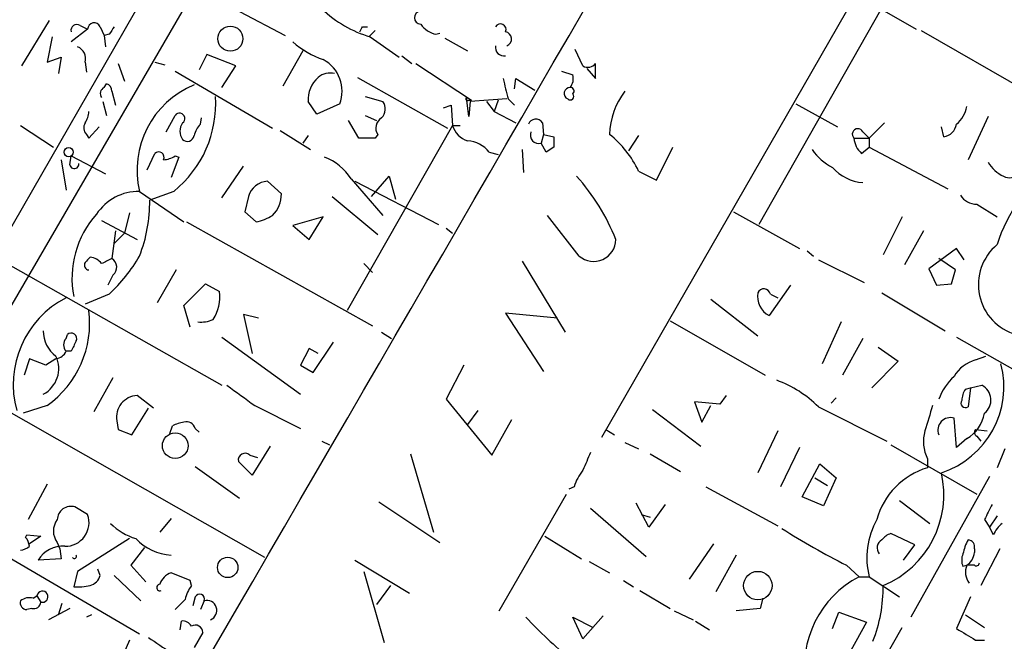
# Model space of a CAD drawing. Extents: x 4 to 739, y 4078 to 5014.
# Drawn here: x 287 to 353, y 4470 to 4511 of the extents above; entities that cross this region are included whole.
import ezdxf

# ---------------------------------------------------------------- set-up
doc = ezdxf.new("R2010")
doc.units = 0
doc.header["$MEASUREMENT"] = 0
doc.layers.add('MAIN', color=5, linetype='CONTINUOUS')

msp = doc.modelspace()

# ---------------------------------------------------------------- linework, layer by layer
at = {"layer": 'MAIN'}
for p, q in [((318.1773, 4547.2755), (284.988, 4490.2101)), ((301.498, 4524.1615), (285.75, 4496.7295)), ((325.7127, 4483.5215), (348.6573, 4523.4841)), ((342.9, 4512.9855), (346.71, 4510.7841)), ((301.498, 4511.9695), (304.546, 4510.3608)), ((344.3393, 4512.0541), (336.2113, 4497.7455)), ((286.9353, 4508.3288), (288.798, 4511.3768)), ((291.338, 4510.7841), (290.2373, 4509.9375)), ((290.83, 4511.0381), (291.338, 4510.7841)), ((292.1847, 4510.9535), (292.4387, 4510.3608)), ((309.7107, 4510.9535), (310.0493, 4510.9535)), ((310.5573, 4510.6995), (310.134, 4510.2761)), ((347.0487, 4510.6995), (361.3573, 4502.4868)), ((288.9673, 4510.2761), (288.6287, 4508.5828)), ((292.7773, 4510.4455), (292.4387, 4510.3608)), ((292.4387, 4510.3608), (292.5233, 4509.5988)), ((310.2187, 4510.2761), (312.166, 4508.9215)), ((314.6213, 4510.4455), (314.8753, 4510.5301)), ((315.214, 4510.1915), (316.738, 4509.3448)), ((305.7313, 4509.3448), (304.3767, 4506.9741)), ((324.4427, 4508.3288), (323.9347, 4509.4295)), ((288.6287, 4508.5828), (289.56, 4508.9215)), ((289.56, 4508.9215), (289.3907, 4507.8208)), ((299.2967, 4509.0908), (298.7887, 4508.0748)), ((301.244, 4508.3288), (299.2967, 4509.0908)), ((312.3353, 4509.0061), (313.0127, 4508.4981)), ((291.1687, 4508.5828), (291.2533, 4507.9055)), ((293.37, 4508.4981), (293.7933, 4507.3128)), ((295.8253, 4508.5828), (296.5027, 4508.4135)), ((297.18, 4507.9901), (303.6993, 4504.1801)), ((300.3127, 4506.8895), (301.244, 4508.3288)), ((313.2667, 4508.4981), (316.992, 4506.0428)), ((323.0033, 4507.9901), (323.7653, 4507.7361)), ((324.6967, 4508.1595), (325.2893, 4507.4821)), ((325.2893, 4507.4821), (325.2893, 4508.4981)), ((309.372, 4507.5668), (315.3833, 4504.1801)), ((319.8707, 4506.8048), (319.9553, 4507.4821)), ((319.9553, 4507.4821), (321.2253, 4506.7201)), ((292.4387, 4506.8895), (292.608, 4507.1435)), ((292.9467, 4506.6355), (293.2007, 4505.7041)), ((292.354, 4505.9581), (292.608, 4505.0268)), ((306.6627, 4505.1115), (306.07, 4505.9581)), ((309.88, 4506.2968), (311.0653, 4505.9581)), ((316.6533, 4506.2121), (316.992, 4506.0428)), ((316.8227, 4504.9421), (316.6533, 4506.2121)), ((316.8227, 4506.0428), (316.992, 4506.0428)), ((316.9073, 4505.9581), (316.8227, 4504.9421)), ((319.3627, 4506.1275), (316.9073, 4505.9581)), ((318.008, 4505.9581), (318.516, 4505.2808)), ((318.77, 4506.0428), (318.516, 4505.2808)), ((319.4473, 4506.1275), (319.8707, 4505.7041)), ((308.1867, 4505.7888), (306.6627, 4505.1115)), ((315.1293, 4505.5348), (315.6373, 4505.7041)), ((315.6373, 4505.7041), (315.722, 4504.3495)), ((338.6667, 4505.7888), (341.4607, 4504.2648)), ((296.5873, 4503.9261), (297.18, 4505.0268)), ((298.8733, 4504.4341), (298.958, 4504.8575)), ((309.4567, 4503.5028), (308.7793, 4504.6881)), ((309.88, 4505.0268), (310.642, 4504.6881)), ((318.516, 4505.2808), (319.9553, 4504.5188)), ((351.536, 4504.9421), (350.1813, 4502.0635)), ((286.8507, 4504.3495), (289.052, 4502.9101)), ((291.4227, 4503.5028), (292.1, 4504.2648)), ((304.2073, 4504.0108), (306.2393, 4502.7408)), ((315.722, 4504.3495), (308.6947, 4491.9881)), ((315.722, 4504.3495), (316.23, 4504.3495)), ((321.7333, 4504.5188), (321.818, 4503.7568)), ((344.5933, 4504.5188), (343.5773, 4503.5028)), ((348.5727, 4503.5875), (348.4033, 4504.2648)), ((291.2533, 4503.7568), (291.4227, 4503.5028)), ((306.07, 4503.6721), (305.7313, 4503.1641)), ((310.5573, 4503.5028), (309.4567, 4503.5028)), ((310.7267, 4503.7568), (310.5573, 4503.5028)), ((321.818, 4503.7568), (321.6487, 4503.1641)), ((321.818, 4503.7568), (322.4953, 4503.5875)), ((328.168, 4503.6721), (327.4907, 4502.6561)), ((342.5613, 4503.5028), (343.5773, 4503.5028)), ((343.154, 4503.9261), (343.5773, 4503.5028)), ((343.5773, 4503.5028), (343.5773, 4502.9101)), ((320.3787, 4502.7408), (320.4633, 4501.2168)), ((321.9873, 4502.5715), (321.6487, 4503.1641)), ((322.4953, 4502.9101), (321.9873, 4502.5715)), ((329.3533, 4500.7088), (330.454, 4502.9101)), ((343.0693, 4502.4868), (343.5773, 4502.9101)), ((343.5773, 4502.9101), (348.8267, 4500.1161)), ((289.56, 4502.0635), (289.8987, 4500.0315)), ((290.1527, 4501.7248), (290.2373, 4502.3175)), ((290.2373, 4502.3175), (292.5233, 4501.1321)), ((295.3173, 4501.3861), (295.8253, 4502.4868)), ((297.434, 4502.2328), (296.926, 4500.8781)), ((297.18, 4502.3175), (297.434, 4502.2328)), ((318.1773, 4502.5715), (318.77, 4502.4021)), ((300.3127, 4499.5235), (301.752, 4501.6401)), ((308.9487, 4500.7935), (311.0653, 4498.3381)), ((310.3033, 4499.6081), (311.4887, 4500.9628)), ((311.4887, 4500.9628), (311.912, 4499.4388)), ((328.168, 4501.3015), (329.3533, 4500.7088)), ((304.292, 4499.7775), (303.3607, 4500.6241)), ((309.2027, 4500.6241), (314.7907, 4497.7455)), ((294.8093, 4499.9468), (297.7727, 4497.9148)), ((297.0953, 4499.9468), (295.4867, 4499.3541)), ((302.0907, 4499.6081), (301.8367, 4498.5921)), ((307.6787, 4499.6081), (310.7267, 4497.0681)), ((350.774, 4499.1001), (352.1287, 4498.2535)), ((294.132, 4498.5075), (293.7933, 4497.1528)), ((301.8367, 4498.5921), (302.5987, 4497.9148)), ((307.086, 4498.2535), (305.054, 4497.6608)), ((306.1547, 4496.7295), (307.086, 4498.2535)), ((324.1887, 4495.6288), (322.072, 4498.3381)), ((334.518, 4498.5921), (338.9207, 4496.1368)), ((345.7787, 4498.2535), (344.5087, 4495.7135)), ((292.2693, 4497.9995), (294.64, 4496.7295)), ((297.942, 4497.9148), (310.388, 4490.9721)), ((305.054, 4497.6608), (306.1547, 4496.7295)), ((315.2987, 4497.4915), (315.722, 4497.1528)), ((293.2007, 4497.3221), (292.9467, 4495.4595)), ((293.7933, 4497.1528), (293.116, 4496.4755)), ((347.218, 4497.3221), (345.948, 4495.0361)), ((349.4193, 4496.1368), (347.5567, 4494.7821)), ((349.9273, 4495.3748), (349.4193, 4496.1368)), ((339.4287, 4495.9675), (339.852, 4495.6288)), ((349.3347, 4494.6975), (348.234, 4495.4595)), ((285.6653, 4495.2901), (300.3127, 4486.9928)), ((309.7953, 4495.1208), (310.388, 4494.5281)), ((320.3787, 4495.2901), (323.2573, 4490.5488)), ((340.1907, 4495.3748), (343.2387, 4493.8508)), ((347.5567, 4494.7821), (348.0647, 4493.6815)), ((293.0313, 4494.3588), (292.6927, 4493.6815)), ((297.2647, 4494.6975), (295.9947, 4492.4961)), ((349.0807, 4493.7661), (349.3347, 4494.6975)), ((297.7727, 4492.3268), (299.212, 4493.7661)), ((299.212, 4493.7661), (300.1433, 4493.2581)), ((338.328, 4493.6815), (336.8887, 4491.6495)), ((348.0647, 4493.6815), (349.0807, 4493.7661)), ((292.7773, 4493.0888), (291.1687, 4492.4115)), ((336.9733, 4493.0888), (337.4813, 4492.8348)), ((344.424, 4493.1735), (348.6573, 4490.6335)), ((298.196, 4490.8875), (297.7727, 4492.3268)), ((332.994, 4492.7501), (336.1267, 4490.2948)), ((302.768, 4491.4801), (301.752, 4491.7341)), ((301.752, 4491.7341), (302.3447, 4489.1095)), ((322.7493, 4491.4801), (319.278, 4491.8188)), ((319.278, 4491.8188), (321.818, 4487.9241)), ((330.2847, 4491.3108), (336.6347, 4487.6701)), ((341.7147, 4491.2261), (340.4447, 4488.4321)), ((289.8987, 4490.1255), (289.9833, 4490.3795)), ((300.3127, 4490.2101), (305.562, 4486.4001)), ((310.9807, 4490.5488), (311.658, 4490.1255)), ((349.4193, 4490.2101), (353.314, 4488.0088)), ((306.4087, 4487.8395), (307.7633, 4489.8715)), ((343.154, 4490.1255), (341.7993, 4487.6701)), ((344.17, 4489.5328), (345.5247, 4488.6015)), ((290.2373, 4489.2788), (289.8987, 4489.2788)), ((306.1547, 4489.4481), (305.562, 4488.3475)), ((306.7473, 4489.1095), (306.1547, 4489.4481)), ((350.6893, 4488.6861), (351.3667, 4488.9401)), ((287.4433, 4488.7708), (287.1047, 4487.6701)), ((288.544, 4488.3475), (287.4433, 4488.7708)), ((289.2213, 4488.7708), (288.544, 4488.3475)), ((305.562, 4488.3475), (306.4087, 4487.8395)), ((316.484, 4488.3475), (315.2987, 4486.0615)), ((345.5247, 4488.6015), (343.7467, 4486.8235)), ((303.1913, 4475.4781), (283.1253, 4486.9081)), ((293.0313, 4487.5008), (291.7613, 4485.2148)), ((350.3507, 4486.8235), (351.1127, 4486.9928)), ((295.7407, 4485.4688), (294.64, 4486.3155)), ((334.01, 4486.3155), (333.5867, 4485.7228)), ((350.012, 4486.7388), (350.3507, 4486.8235)), ((350.3507, 4486.8235), (350.1813, 4485.5535)), ((288.6287, 4485.6381), (287.02, 4485.1301)), ((302.514, 4485.6381), (305.562, 4484.1141)), ((315.2987, 4486.0615), (318.3467, 4482.3361)), ((333.5867, 4485.7228), (331.8933, 4485.8921)), ((331.8933, 4485.8921), (332.4013, 4484.5375)), ((332.4013, 4484.5375), (332.994, 4485.6381)), ((340.1907, 4485.5535), (344.7627, 4483.2675)), ((341.376, 4486.1461), (341.0373, 4485.8075)), ((294.3013, 4483.6908), (295.402, 4485.4688)), ((317.4153, 4485.2995), (316.738, 4484.3681)), ((329.0993, 4485.3841), (332.3167, 4482.9288)), ((293.2853, 4484.6221), (293.37, 4484.0295)), ((296.8413, 4483.7755), (297.0107, 4484.2835)), ((318.3467, 4482.3361), (319.7013, 4484.7068)), ((349.4193, 4482.8441), (349.25, 4484.7915)), ((293.37, 4484.0295), (294.3013, 4483.6908)), ((298.5347, 4484.1141), (298.7887, 4483.8601)), ((325.9667, 4484.0295), (326.5593, 4483.6908)), ((337.4813, 4483.9448), (336.1267, 4481.1508)), ((350.6893, 4484.0295), (351.4513, 4483.9448)), ((350.774, 4483.6061), (351.028, 4483.2675)), ((303.53, 4482.9288), (302.3447, 4480.9815)), ((307.0013, 4483.2675), (307.5093, 4483.0135)), ((327.2367, 4483.1828), (328.168, 4482.7595)), ((345.0167, 4483.0135), (350.774, 4479.7115)), ((350.0967, 4483.4368), (349.4193, 4482.8441)), ((302.1753, 4482.3361), (302.6833, 4482.1668)), ((312.928, 4482.4208), (314.452, 4477.1715)), ((328.93, 4482.4208), (330.962, 4481.2355)), ((338.9207, 4482.8441), (337.6507, 4480.2195)), ((352.6367, 4482.7595), (352.1287, 4481.4895)), ((302.3447, 4480.9815), (301.4133, 4481.9128)), ((339.09, 4479.5421), (340.2753, 4481.7435)), ((340.2753, 4481.7435), (341.376, 4480.8121)), ((347.472, 4482.0821), (347.472, 4481.4895)), ((298.5347, 4481.5741), (301.498, 4479.4575)), ((288.6287, 4480.3888), (287.3587, 4478.0181)), ((339.9367, 4480.8121), (340.7833, 4480.3041)), ((341.376, 4480.8121), (340.5293, 4478.9495)), ((351.6207, 4480.8968), (346.3713, 4471.4988)), ((318.8547, 4471.9221), (323.342, 4479.7115)), ((323.85, 4480.2195), (323.5113, 4480.0501)), ((332.6553, 4480.2195), (337.4813, 4477.5948)), ((310.8113, 4479.2035), (314.8753, 4476.4941)), ((328.8453, 4477.5101), (327.9987, 4479.1188)), ((329.946, 4479.0341), (328.8453, 4477.5101)), ((340.5293, 4478.9495), (339.09, 4479.5421)), ((345.6093, 4479.2881), (347.6413, 4477.7641)), ((291.338, 4478.3568), (290.4913, 4478.8648)), ((324.9507, 4478.7801), (328.676, 4475.5628)), ((328.3373, 4478.3568), (328.93, 4478.1875)), ((281.6013, 4478.1028), (294.8093, 4470.3981)), ((296.926, 4478.1028), (296.164, 4477.1715)), ((351.282, 4478.0181), (351.6207, 4477.5101)), ((352.1287, 4478.2721), (351.6207, 4477.5101)), ((287.1893, 4476.8328), (287.274, 4477.0021)), ((287.274, 4477.0021), (288.2053, 4476.9175)), ((346.6253, 4476.3248), (345.0167, 4477.0868)), ((351.8747, 4477.0021), (351.6207, 4477.5101)), ((288.2053, 4476.9175), (287.4433, 4476.4095)), ((289.306, 4476.4941), (289.4753, 4476.0708)), ((294.132, 4476.7481), (290.6607, 4474.5468)), ((321.9027, 4476.9175), (324.358, 4475.3935)), ((333.1633, 4476.4095), (331.5547, 4474.0388)), ((289.4753, 4476.0708), (289.56, 4475.3935)), ((295.148, 4476.1555), (294.2167, 4474.9701)), ((345.8633, 4475.3088), (346.6253, 4476.3248)), ((350.6047, 4476.0708), (350.6047, 4475.8168)), ((352.298, 4476.0708), (351.028, 4473.6155)), ((289.56, 4475.3935), (288.036, 4475.3088)), ((309.2027, 4475.3088), (312.8433, 4473.1075)), ((324.866, 4475.2241), (326.2207, 4474.4621)), ((334.6873, 4475.6475), (333.3327, 4473.1921)), ((290.6607, 4474.5468), (290.4067, 4473.5308)), ((292.1847, 4474.2928), (292.0153, 4474.7161)), ((294.2167, 4474.9701), (295.2327, 4473.8695)), ((298.196, 4473.9541), (296.926, 4474.4621)), ((309.7953, 4474.5468), (311.15, 4469.8055)), ((342.0533, 4474.9701), (342.9, 4474.2081)), ((350.1813, 4474.9701), (349.8427, 4474.8855)), ((350.6047, 4474.9701), (350.1813, 4474.9701)), ((293.116, 4474.2928), (294.894, 4472.5995)), ((298.2807, 4473.6155), (298.196, 4473.9541)), ((327.152, 4473.9541), (327.8293, 4473.5308)), ((342.9, 4474.2081), (343.5773, 4474.2081)), ((343.5773, 4474.2081), (345.6093, 4472.8535)), ((311.5733, 4473.6155), (310.642, 4472.3455)), ((328.2527, 4473.2768), (330.2847, 4472.0915)), ((287.6973, 4472.7688), (287.9513, 4472.9381)), ((287.9513, 4472.9381), (288.2053, 4472.5148)), ((289.3907, 4471.6681), (289.6447, 4472.4301)), ((298.5347, 4472.8535), (298.3653, 4472.2608)), ((299.1273, 4472.5995), (298.8733, 4472.0068)), ((336.4653, 4472.7688), (336.296, 4472.0915)), ((350.3507, 4472.8535), (349.4193, 4470.7368)), ((287.6127, 4472.0915), (287.274, 4472.0068)), ((290.1527, 4472.0915), (288.7133, 4471.3295)), ((330.5387, 4471.9221), (331.8087, 4471.3295)), ((336.296, 4472.0915), (334.6873, 4471.9221)), ((341.122, 4470.7368), (341.5453, 4471.8375)), ((341.5453, 4471.8375), (343.408, 4471.1601)), ((291.592, 4471.6681), (291.2533, 4471.4988)), ((297.5187, 4470.6521), (297.6033, 4471.2448)), ((324.4427, 4470.0595), (323.7653, 4471.4988)), ((323.7653, 4471.4988), (325.12, 4470.8215)), ((325.7973, 4471.5835), (324.4427, 4470.0595)), ((331.978, 4471.2448), (332.9093, 4470.6521)), ((343.408, 4471.1601), (341.376, 4467.5195)), ((350.012, 4471.6681), (351.282, 4470.8215)), ((299.0427, 4470.4828), (298.45, 4469.4668)), ((342.2227, 4464.5561), (345.7787, 4470.8215)), ((294.132, 4469.9748), (293.37, 4468.1968)), ((350.6893, 4469.9748), (351.282, 4469.9748))]:
    msp.add_line(p, q, dxfattribs=at)
for centre, radius in [((300.8797, 4510.1505), 0.8389), ((290.0679, 4502.5715), 0.3052), ((297.1922, 4482.9589), 0.8572), ((300.7013, 4474.8262), 0.6825), ((336.1343, 4473.611), 0.9513)]:
    msp.add_circle(centre, radius, dxfattribs=at)
for centre, radius, start, end in [((-23979.475, 18577.5107), 28080.6073, 329.75611924, 330.03129711), ((312.4654, 4517.8668), 7.9162, 226.350734, 253.512268), ((313.6054, 4511.5461), 0.4234, 90.013532, 269.986465), ((290.6183, 4510.7079), 0.3922, 57.334988, 193.731538), ((291.7825, 4510.7629), 0.445, 25.355973, 177.269402), ((419.9581, 4426.0169), 152.6537, 146.192759, 146.421922), ((224.931, 4553.1442), 94.6977, 333.313593, 333.542722), ((314.9599, 4512.0541), 1.6439, 214.508882, 258.113137), ((318.9252, 4510.7559), 0.3799, 338.201391, 148.661226), ((319.1868, 4510.137), 0.4864, 291.199884, 79.193662), ((309.0486, 4514.4508), 6.0272, 228.488826, 250.996582), ((290.3925, 4508.8297), 0.8145, 342.354751, 70.775352), ((319.1801, 4509.5855), 0.5876, 170.399825, 279.590561), ((305.9577, 4506.6469), 2.3885, 338.94475, 61.810535), ((324.7729, 4508.8791), 0.6417, 239.034712, 323.580088), ((308.1069, 4506.0474), 2.0389, 131.823036, 182.510304), ((307.5517, 4506.5929), 1.2631, 76.433519, 129.555259), ((657.9277, 4591.4547), 349.0698, 193.919658, 194.148841), ((322.8343, 4507.4821), 0.965, 322.117206, 15.260326), ((292.6443, 4506.4782), 0.4598, 116.559479, 215.359512), ((292.4977, 4506.703), 0.4541, 351.450515, 75.942335), ((300.7811, 4501.3776), 6.1409, 112.309237, 193.473669), ((323.5827, 4506.4926), 0.3971, 88.080754, 246.863941), ((323.6229, 4506.6547), 0.2363, 307.054159, 96.53563), ((331.1869, 4503.6227), 4.968, 142.667395, 178.453244), ((292.3539, 4505.8227), 7.5503, 308.900865, 3.600097), ((310.4228, 4505.4539), 0.8167, 313.089691, 38.122947), ((316.738, 4506.1274), 0.1198, 135, 315.033843), ((323.596, 4506.2968), 0.2394, 225, 45), ((348.0603, 4505.997), 2.0711, 311.008179, 349.497944), ((289.8981, 4505.3657), 1.527, 326.315136, 356.812677), ((297.4763, 4504.8151), 0.3642, 305.544994, 144.455006), ((311.3891, 4504.1836), 0.788, 121.216895, 212.794642), ((321.2872, 4504.2615), 0.515, 29.975338, 160.418022), ((291.701, 4504.1922), 0.6245, 148.468229, 224.202024), ((298.4498, 4503.9684), 0.9398, 144.151913, 215.843145), ((300.0776, 4503.2665), 1.6774, 135.886457, 166.006836), ((317.1753, 4504.7868), 1.5177, 196.746614, 253.253386), ((342.8192, 4503.7683), 0.3701, 25.235729, 225.831902), ((348.3613, 4504.6455), 1.0789, 281.299518, 348.700482), ((298.0031, 4503.7427), 0.4524, 225.850821, 351.022765), ((316.5979, 4501.3285), 2.0099, 38.203019, 86.002936), ((321.5005, 4503.7144), 0.57, 158.196724, 285.072595), ((491.8452, 4503.2488), 169.3502, 179.885409, 180.114592), ((321.8723, 4498.3082), 6.9711, 25.428821, 51.407453), ((344.0293, 4503.6018), 1.4713, 183.858111, 229.271992), ((342.6374, 4504.6542), 3.4494, 213.690068, 243.939342), ((296.0793, 4502.2159), 0.3714, 335.774365, 133.155907), ((296.334, 4503.5856), 1.5244, 273.158773, 303.708832), ((305.8121, 4498.7366), 3.7509, 33.255811, 68.764206), ((290.449, 4501.7671), 0.2993, 188.124688, 8.143638), ((343.352, 4503.4755), 2.9427, 220.728008, 266.141889), ((353.4905, 4503.0065), 2.2489, 209.646287, 245.33465), ((360.8351, 4493.7981), 9.0842, 121.356732, 163.416867), ((313.5242, 4491.5254), 14.1142, 21.636248, 41.9625), ((352.9558, 4501.6727), 0.8167, 240.36824, 318.554055), ((303.4405, 4499.2227), 1.4037, 93.259077, 164.064696), ((294.7536, 4496.5714), 3.3759, 89.054605, 146.74112), ((302.3388, 4499.7401), 1.9536, 314.139332, 1.096969), ((350.7176, 4500.3137), 1.2149, 210.734064, 272.66081), ((285.5463, 4499.2374), 9.9411, 338.715534, 0.67262), ((296.7167, 4494.1348), 6.4259, 138.14136, 190.901624), ((302.0205, 4501.0606), 3.1985, 280.414759, 301.659608), ((325.1592, 4496.7528), 1.485, 229.191553, 359.100968), ((354.3473, 4493.7197), 3.4723, 129.712823, 254.14572), ((375.9879, 4410.7249), 119.7133, 134.885408, 135.114592), ((291.4651, 4494.5707), 0.9743, 34.373448, 87.517599), ((377.2779, 4325.9503), 189.3281, 116.450446, 116.679643), ((285.1637, 4501.2625), 11.1703, 312.968119, 329.712106), ((292.63, 4494.8816), 0.659, 307.509756, 61.276435), ((291.4649, 4495.0361), 0.3412, 150.234291, 262.895811), ((292.8866, 4487.0344), 6.5247, 117.253885, 195.420089), ((297.6951, 4492.8351), 2.4845, 324.589126, 9.802782), ((337.5799, 4492.9476), 1.4707, 171.164088, 241.966014), ((336.5359, 4492.9901), 0.4484, 12.715912, 155.858479), ((284.7197, 4491.1478), 6.7555, 305.354787, 7.145425), ((298.9154, 4493.0899), 1.8757, 263.528928, 295.401096), ((290.4494, 4490.6124), 2.0748, 179.417314, 233.707266), ((290.2373, 4490.1085), 0.3714, 335.774365, 133.145356), ((290.343, 4489.7021), 0.6137, 136.379798, 223.613443), ((459.7615, 4404.9275), 189.3505, 153.316988, 153.54613), ((287.481, 4488.1091), 1.9285, 297.60675, 25.524656), ((289.1427, 4489.5812), 0.8142, 275.539741, 338.198591), ((346.5291, 4486.9032), 6.05, 288.046223, 14.638046), ((351.3152, 4486.3762), 2.3932, 105.161049, 149.648436), ((351.6631, 4484.8761), 3.6282, 131.689538, 160.930327), ((640.2541, 4951.9856), 575.8024, 233.857853, 234.0870382), ((334.644, 4479.9216), 7.9047, 45.436683, 69.620497), ((350.6066, 4486.0078), 1.1074, 307.578686, 62.805579), ((294.7388, 4484.8479), 1.4709, 93.851386, 188.830268), ((351.2826, 4485.8919), 1.527, 146.315136, 176.812677), ((770.9043, 4357.7847), 441.9895, 163.185864, 163.415034), ((350.0119, 4485.8074), 0.3052, 146.289107, 303.710893), ((348.9335, 4485.5125), 2.3794, 299.265802, 350.751842), ((298.324, 4481.6135), 2.9755, 100.677379, 116.191312), ((297.932, 4483.9268), 0.6311, 17.263584, 104.619728), ((348.996, 4484.0067), 0.8249, 72.06586, 202.517279), ((349.7556, 4483.2287), 2.5553, 163.725355, 206.661316), ((350.8526, 4483.842), 0.2486, 131.053693, 251.572338), ((301.8678, 4481.9922), 0.4614, 48.198342, 189.909426), ((621.0465, 4354.9129), 322.4168, 156.687987, 156.91717), ((327.117, 4479.17), 3.4314, 141.201202, 162.190762), ((348.9195, 4476.6896), 5.0134, 106.781672, 164.633721), ((341.9927, 4479.69), 6.5749, 292.498871, 12.836943), ((605.5358, 4351.5262), 283.981, 153.320357, 153.54954), ((290.2279, 4477.9805), 0.9227, 73.413168, 177.664467), ((289.8518, 4477.8198), 1.5802, 268.629254, 19.866013), ((290.322, 4477.2561), 1.27, 143.130102, 216.869898), ((295.8364, 4480.8023), 4.2518, 225.607946, 252.463813), ((348.6485, 4475.4708), 5.226, 150.82858, 193.981999), ((353.6947, 4476.1981), 1.9897, 128.08865, 156.16616), ((366.2908, 4522.618), 53.4582, 237.712695, 243.038502), ((345.3557, 4475.9856), 1.1522, 107.110772, 143.960562), ((286.4878, 4476.1814), 0.9573, 3.51548, 42.879217), ((297.1528, 4479.2395), 3.5992, 223.805596, 266.387123), ((344.7073, 4476.1309), 0.6033, 118.009355, 221.384285), ((353.0672, 4475.0871), 3.2884, 151.354776, 168.688359), ((350.1708, 4476.2084), 0.4552, 342.404942, 88.678315), ((286.7913, 4476.9431), 0.9588, 273.551733, 312.844497), ((289.67, 4474.3521), 1.8935, 85.638427, 149.65121), ((350.8581, 4475.3088), 1.1001, 157.369719, 202.630281), ((349.5037, 4475.9016), 1.1043, 302.481141, 355.595723), ((290.449, 4475.5628), 0.1527, 213.700477, 33.700477), ((350.7317, 4475.1394), 0.2116, 233.124688, 0.027077), ((297.2645, 4473.3616), 1.1514, 107.097241, 162.902759), ((351.218, 4474.5255), 1.2062, 158.371473, 217.884566), ((291.2111, 4474.5892), 1.0178, 286.919786, 343.067804), ((346.0709, 4468.1644), 6.825, 117.684291, 189.725238), ((288.316, 4472.8691), 0.3712, 252.648738, 169.286467), ((290.6609, 4477.4212), 3.8987, 266.261589, 282.538691), ((296.1761, 4473.4824), 0.218, 93.181288, 289.448781), ((300.166, 4472.1965), 2.3596, 143.032491, 168.074325), ((298.831, 4472.7265), 0.3224, 336.799076, 156.799076), ((334.5673, 4473.4989), 9.9421, 338.716552, 0.671976), ((287.2928, 4472.4677), 0.4613, 163.399492, 267.664214), ((287.4433, 4471.8378), 0.9651, 74.739674, 127.882794), ((287.7502, 4472.5254), 0.4552, 252.416941, 358.665732), ((128.1937, 4641.6704), 239.4621, 314.885409, 315.114591), ((299.2989, 4471.9511), 0.6707, 292.052065, 104.823565), ((297.688, 4470.5675), 0.6826, 29.738635, 97.12814), ((345.8758, 4495.303), 34.6966, 223.319596, 230.049006), ((298.5347, 4470.4659), 0.5082, 1.905397, 119.985395), ((540.5321, 4787.8188), 370.223, 238.921639, 239.150848), ((550.1792, 4850.6589), 457.9333, 236.195348, 236.424517)]:
    msp.add_arc(centre, radius, start, end, dxfattribs=at)

doc.saveas('drawing.dxf')
